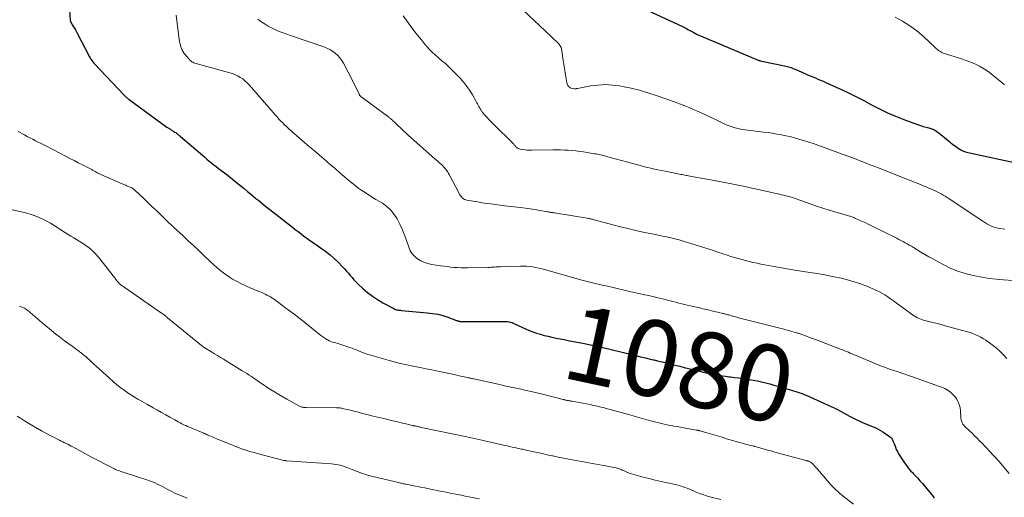
# Model space of a CAD drawing. Units: feet. Extents: x 1915000 to 1920016, y 564988 to 570000.
# Drawn here: x 1916163 to 1916422, y 565449 to 565575 of the extents above; entities that cross this region are included whole.
import ezdxf
from ezdxf.enums import TextEntityAlignment as Align

# ---------------------------------------------------------------- set-up
doc = ezdxf.new("R2010")
doc.units = ezdxf.units.FT
doc.header["$LTSCALE"] = 100
doc.header["$MEASUREMENT"] = 0
for name, color, linetype, lineweight in [('CONTOUR INDEX', 32, 'Continuous', 25), ('CONTOUR INDEX LABEL', 7, 'Continuous', 15), ('CONTOUR INTERMEDIATE', 40, 'Continuous', 15)]:
    doc.layers.add(name, color=color, linetype=linetype, lineweight=lineweight)
doc.styles.add('slant', font='romans.shx', dxfattribs={"oblique": 14.999978})

msp = doc.modelspace()

# ---------------------------------------------------------------- linework, layer by layer
at = {"layer": 'CONTOUR INDEX', "flags": 128}
for points, elevation in [([(1916175.11, 565586.48), (1916175.86, 565575.14), (1916175.86, 565575.11), (1916175.86, 565575.09), (1916175.86, 565575.07), (1916175.87, 565575.05), (1916175.89, 565574.97), (1916175.9, 565574.95), (1916175.91, 565574.94), (1916175.92, 565574.92), (1916175.93, 565574.9), (1916176.47, 565573.95), (1916176.75, 565573.46), (1916177.02, 565572.97), (1916177.29, 565572.47), (1916177.56, 565571.97), (1916180.94, 565565.56), (1916181.08, 565565.31), (1916181.22, 565565.06), (1916181.38, 565564.82), (1916181.53, 565564.58), (1916181.7, 565564.35), (1916181.88, 565564.12), (1916182.06, 565563.9), (1916182.25, 565563.69), (1916190.01, 565555.51), (1916190.17, 565555.34), (1916190.34, 565555.18), (1916190.51, 565555.02), (1916190.69, 565554.87), (1916190.86, 565554.72), (1916191.05, 565554.58), (1916191.23, 565554.44), (1916191.42, 565554.3), (1916201.34, 565547.06), (1916201.49, 565546.96), (1916201.64, 565546.85), (1916201.79, 565546.75), (1916201.95, 565546.65), (1916202.11, 565546.56), (1916202.27, 565546.46), (1916202.42, 565546.36), (1916202.58, 565546.27), (1916203.19, 565545.89), (1916203.42, 565545.74), (1916203.65, 565545.58), (1916203.87, 565545.41), (1916204.09, 565545.24), (1916204.31, 565545.06), (1916204.52, 565544.88), (1916204.74, 565544.7), (1916204.95, 565544.52), (1916210.7, 565539.6), (1916211.3, 565539.09), (1916211.9, 565538.59), (1916212.51, 565538.1), (1916213.12, 565537.61), (1916213.73, 565537.12), (1916214.35, 565536.64), (1916214.97, 565536.15), (1916215.58, 565535.67), (1916216.86, 565534.68), (1916218.08, 565533.73), (1916219.29, 565532.77), (1916220.5, 565531.8), (1916221.7, 565530.82), (1916222.63, 565530.06), (1916223.36, 565529.45), (1916224.09, 565528.85), (1916224.82, 565528.25), (1916225.55, 565527.65), (1916226.28, 565527.05), (1916227.02, 565526.45), (1916227.76, 565525.86), (1916228.51, 565525.28), (1916233.69, 565521.24), (1916234.44, 565520.66), (1916235.19, 565520.07), (1916235.95, 565519.48), (1916236.7, 565518.9), (1916237.47, 565518.29), (1916237.84, 565518.01), (1916238.21, 565517.74), (1916238.59, 565517.47), (1916238.97, 565517.21), (1916239.35, 565516.96), (1916239.73, 565516.7), (1916240.11, 565516.44), (1916240.49, 565516.18), (1916242.11, 565515.08), (1916243.27, 565514.24), (1916244.39, 565513.35), (1916245.46, 565512.4), (1916246.49, 565511.41), (1916247.67, 565510.2), (1916248.19, 565509.65), (1916248.7, 565509.09), (1916249.19, 565508.52), (1916249.67, 565507.94), (1916250.15, 565507.36), (1916250.65, 565506.8), (1916251.17, 565506.26), (1916251.71, 565505.73), (1916253, 565504.53), (1916254.23, 565503.47), (1916255.51, 565502.47), (1916256.87, 565501.58), (1916258.27, 565500.75), (1916261.17, 565499.2), (1916261.41, 565499.08), (1916261.65, 565498.98), (1916261.91, 565498.91), (1916262.16, 565498.85), (1916262.43, 565498.81), (1916262.69, 565498.77), (1916262.96, 565498.74), (1916263.22, 565498.71), (1916269.99, 565498.12), (1916271.37, 565497.94), (1916272.73, 565497.69), (1916274.07, 565497.34), (1916275.39, 565496.92), (1916277.72, 565496.07), (1916277.87, 565496.02), (1916278.01, 565495.97), (1916278.16, 565495.92), (1916278.31, 565495.88), (1916278.45, 565495.84), (1916278.6, 565495.81), (1916278.76, 565495.8), (1916278.91, 565495.79), (1916290.53, 565495.8), (1916290.87, 565495.79), (1916291.21, 565495.76), (1916291.55, 565495.69), (1916291.88, 565495.61), (1916292.25, 565495.5), (1916292.4, 565495.45), (1916292.54, 565495.4), (1916292.68, 565495.34), (1916292.82, 565495.28), (1916294.91, 565494.27), (1916295.86, 565493.83), (1916296.82, 565493.42), (1916297.8, 565493.06), (1916298.8, 565492.72), (1916299.8, 565492.41), (1916300.81, 565492.13), (1916301.83, 565491.89), (1916302.85, 565491.66), (1916302.92, 565491.65), (1916303.98, 565491.43), (1916305.04, 565491.22), (1916306.1, 565491.01), (1916307.16, 565490.8), (1916311.41, 565489.96), (1916311.82, 565489.88), (1916312.22, 565489.8), (1916312.63, 565489.73), (1916313.03, 565489.65), (1916313.4, 565489.58), (1916313.62, 565489.54), (1916313.84, 565489.5), (1916314.06, 565489.45), (1916314.27, 565489.41), (1916314.53, 565489.36), (1916314.62, 565489.34), (1916314.71, 565489.32), (1916314.8, 565489.3), (1916314.88, 565489.28), (1916314.97, 565489.26), (1916315.06, 565489.24), (1916315.14, 565489.22), (1916315.23, 565489.2), (1916315.47, 565489.15), (1916315.67, 565489.1), (1916315.88, 565489.05), (1916316.08, 565489), (1916316.29, 565488.95), (1916321.37, 565487.71), (1916322.4, 565487.46), (1916323.43, 565487.2), (1916324.46, 565486.95), (1916325.49, 565486.69), (1916325.58, 565486.67), (1916326.56, 565486.43), (1916327.55, 565486.19), (1916328.53, 565485.95), (1916329.52, 565485.71), (1916329.8, 565485.65), (1916330.65, 565485.44), (1916331.5, 565485.24), (1916332.34, 565485.03), (1916333.19, 565484.83), (1916334.04, 565484.62), (1916334.89, 565484.41), (1916335.74, 565484.2), (1916336.58, 565483.99), (1916337.75, 565483.7), (1916338.85, 565483.42), (1916339.95, 565483.15), (1916341.05, 565482.88), (1916342.16, 565482.61), (1916342.67, 565482.48), (1916343.52, 565482.28), (1916344.37, 565482.09), (1916345.22, 565481.92), (1916346.07, 565481.75), (1916346.93, 565481.6), (1916347.79, 565481.46), (1916348.65, 565481.34), (1916349.51, 565481.23), (1916349.94, 565481.18), (1916351.01, 565481.05), (1916352.09, 565480.91), (1916353.17, 565480.76), (1916354.24, 565480.61), (1916354.85, 565480.52), (1916355.95, 565480.34), (1916357.05, 565480.13), (1916358.14, 565479.89), (1916359.22, 565479.62), (1916360.3, 565479.32), (1916361.38, 565479.02), (1916362.45, 565478.71), (1916363.52, 565478.4), (1916365.43, 565477.84), (1916366, 565477.67), (1916366.56, 565477.5), (1916367.13, 565477.33), (1916367.7, 565477.16), (1916368.26, 565476.98), (1916368.82, 565476.79), (1916369.37, 565476.57), (1916369.92, 565476.34), (1916375.66, 565473.78), (1916376.49, 565473.39), (1916377.31, 565472.99), (1916378.12, 565472.56), (1916378.93, 565472.12), (1916379.73, 565471.68), (1916380.54, 565471.25), (1916381.35, 565470.83), (1916382.18, 565470.43), (1916384.95, 565469.1), (1916385.59, 565468.8), (1916386.24, 565468.51), (1916386.9, 565468.25), (1916387.57, 565467.99), (1916388.23, 565467.72), (1916388.87, 565467.42), (1916389.48, 565467.08), (1916390.08, 565466.7), (1916391.87, 565465.48), (1916392.13, 565465.26), (1916392.36, 565465.03), (1916392.55, 565464.75), (1916392.71, 565464.45), (1916392.85, 565464.14), (1916392.98, 565463.82), (1916393.1, 565463.49), (1916393.23, 565463.17), (1916393.42, 565462.63), (1916393.66, 565462.05), (1916393.93, 565461.48), (1916394.23, 565460.93), (1916394.56, 565460.39), (1916395.62, 565458.79), (1916396.06, 565458.17), (1916396.51, 565457.55), (1916397, 565456.96), (1916397.51, 565456.38), (1916397.88, 565455.98), (1916398.21, 565455.62), (1916398.55, 565455.26), (1916398.89, 565454.9), (1916399.23, 565454.54), (1916399.57, 565454.18), (1916399.9, 565453.81), (1916400.23, 565453.43), (1916400.54, 565453.05), (1916403.33, 565449.62), (1916403.64, 565449.24)], 1080), ([(1916326.81, 565578.38), (1916337.28, 565573.54), (1916337.63, 565573.37), (1916337.99, 565573.2), (1916338.34, 565573.01), (1916338.68, 565572.81), (1916339.02, 565572.61), (1916339.37, 565572.42), (1916339.71, 565572.23), (1916340.06, 565572.04), (1916340.24, 565571.94), (1916340.68, 565571.71), (1916341.13, 565571.49), (1916341.58, 565571.29), (1916342.04, 565571.09), (1916357.27, 565564.68), (1916357.33, 565564.66), (1916357.38, 565564.64), (1916357.44, 565564.62), (1916357.49, 565564.6), (1916357.55, 565564.58), (1916357.61, 565564.57), (1916357.67, 565564.56), (1916357.72, 565564.54), (1916364.15, 565563.21), (1916364.51, 565563.13), (1916364.86, 565563.04), (1916365.22, 565562.93), (1916365.57, 565562.83), (1916365.92, 565562.71), (1916366.27, 565562.58), (1916366.61, 565562.44), (1916366.95, 565562.3), (1916369.53, 565561.15), (1916370.22, 565560.85), (1916370.91, 565560.56), (1916371.61, 565560.27), (1916372.31, 565559.99), (1916373, 565559.71), (1916373.7, 565559.43), (1916374.39, 565559.13), (1916375.07, 565558.82), (1916378.74, 565557.16), (1916380.87, 565556.16), (1916382.98, 565555.13), (1916385.06, 565554.05), (1916387.13, 565552.93), (1916389.21, 565551.84), (1916391.32, 565550.82), (1916393.47, 565549.89), (1916395.66, 565549.04), (1916399.24, 565547.74), (1916399.99, 565547.48), (1916400.74, 565547.24), (1916401.49, 565547.02), (1916402.25, 565546.82), (1916402.99, 565546.58), (1916403.7, 565546.28), (1916404.36, 565545.88), (1916404.99, 565545.43), (1916407.3, 565543.5), (1916407.94, 565542.98), (1916408.6, 565542.47), (1916409.26, 565541.98), (1916409.94, 565541.5), (1916410.64, 565541.08), (1916411.37, 565540.71), (1916412.14, 565540.43), (1916412.93, 565540.22), (1916426.04, 565537.42)], 1060)]:
    msp.add_lwpolyline(points, dxfattribs=dict(at, elevation=elevation))
at = {"layer": 'CONTOUR INTERMEDIATE', "flags": 128}
for points, elevation in [([(1916203.76, 565576.55), (1916204.61, 565570.15), (1916204.69, 565569.66), (1916204.77, 565569.17), (1916204.88, 565568.69), (1916204.99, 565568.2), (1916205.15, 565567.74), (1916205.34, 565567.29), (1916205.59, 565566.88), (1916205.88, 565566.48), (1916207.2, 565564.91), (1916207.41, 565564.68), (1916207.64, 565564.47), (1916207.9, 565564.29), (1916208.16, 565564.13), (1916208.45, 565564), (1916208.74, 565563.88), (1916209.04, 565563.77), (1916209.34, 565563.68), (1916217.93, 565561.36), (1916218.65, 565561.13), (1916219.35, 565560.86), (1916220.03, 565560.53), (1916220.69, 565560.16), (1916221.32, 565559.73), (1916221.92, 565559.27), (1916222.47, 565558.75), (1916222.99, 565558.2), (1916229.38, 565550.85), (1916229.87, 565550.28), (1916230.38, 565549.72), (1916230.89, 565549.17), (1916231.41, 565548.62), (1916231.88, 565548.13), (1916232.17, 565547.84), (1916232.46, 565547.55), (1916232.76, 565547.26), (1916233.07, 565546.98), (1916233.38, 565546.71), (1916233.69, 565546.43), (1916234, 565546.16), (1916234.31, 565545.89), (1916236.31, 565544.15), (1916237.62, 565543.02), (1916238.93, 565541.88), (1916240.25, 565540.75), (1916241.57, 565539.62), (1916243.43, 565538.02), (1916243.88, 565537.63), (1916244.33, 565537.25), (1916244.78, 565536.86), (1916245.23, 565536.47), (1916245.67, 565536.09), (1916246.12, 565535.7), (1916246.57, 565535.32), (1916247.02, 565534.93), (1916247.5, 565534.52), (1916248.2, 565533.92), (1916248.89, 565533.34), (1916249.59, 565532.76), (1916250.3, 565532.18), (1916250.41, 565532.09), (1916251.18, 565531.48), (1916251.96, 565530.88), (1916252.76, 565530.32), (1916253.58, 565529.77), (1916253.73, 565529.67), (1916254.64, 565529.09), (1916255.55, 565528.52), (1916256.46, 565527.96), (1916257.39, 565527.4), (1916258.15, 565526.95), (1916259.33, 565526.11), (1916260.4, 565525.16), (1916261.29, 565524.04), (1916262.07, 565522.82), (1916262.73, 565521.49), (1916263.34, 565520.15), (1916263.89, 565518.78), (1916264.4, 565517.4), (1916265.09, 565515.36), (1916265.51, 565514.45), (1916266.02, 565513.62), (1916266.68, 565512.91), (1916267.44, 565512.27), (1916268.31, 565511.76), (1916269.22, 565511.34), (1916270.17, 565511.04), (1916271.16, 565510.83), (1916273.5, 565510.49), (1916274.39, 565510.37), (1916275.28, 565510.26), (1916276.17, 565510.16), (1916277.06, 565510.06), (1916277.95, 565509.99), (1916278.84, 565509.94), (1916279.74, 565509.92), (1916280.63, 565509.93), (1916285.97, 565510.05), (1916286.39, 565510.07), (1916286.8, 565510.09), (1916287.22, 565510.11), (1916287.63, 565510.15), (1916288.04, 565510.18), (1916288.46, 565510.21), (1916288.87, 565510.23), (1916289.29, 565510.24), (1916294.59, 565510.39), (1916295.39, 565510.39), (1916296.19, 565510.36), (1916296.99, 565510.29), (1916297.79, 565510.19), (1916298.58, 565510.05), (1916299.36, 565509.89), (1916300.15, 565509.7), (1916300.92, 565509.5), (1916311.1, 565506.61), (1916311.44, 565506.52), (1916311.79, 565506.42), (1916312.13, 565506.33), (1916312.47, 565506.24), (1916312.82, 565506.16), (1916313.16, 565506.07), (1916313.51, 565505.99), (1916313.86, 565505.91), (1916316.07, 565505.41), (1916317.53, 565505.08), (1916318.99, 565504.74), (1916320.44, 565504.41), (1916321.9, 565504.07), (1916323.69, 565503.65), (1916324.52, 565503.46), (1916325.36, 565503.27), (1916326.19, 565503.09), (1916327.03, 565502.9), (1916327.24, 565502.86), (1916327.97, 565502.7), (1916328.7, 565502.54), (1916329.43, 565502.38), (1916330.16, 565502.21), (1916330.89, 565502.04), (1916331.61, 565501.87), (1916332.34, 565501.69), (1916333.06, 565501.5), (1916333.23, 565501.46), (1916334, 565501.26), (1916334.76, 565501.06), (1916335.53, 565500.86), (1916336.3, 565500.67), (1916337.07, 565500.48), (1916337.85, 565500.29), (1916338.62, 565500.11), (1916339.39, 565499.92), (1916340.97, 565499.56), (1916341.82, 565499.36), (1916342.67, 565499.16), (1916343.53, 565498.95), (1916344.38, 565498.75), (1916345.05, 565498.6), (1916345.57, 565498.47), (1916346.09, 565498.35), (1916346.61, 565498.23), (1916347.13, 565498.11), (1916347.73, 565497.97), (1916347.95, 565497.92), (1916348.17, 565497.86), (1916348.39, 565497.81), (1916348.61, 565497.75), (1916348.83, 565497.69), (1916349.05, 565497.63), (1916349.27, 565497.57), (1916349.49, 565497.51), (1916350.17, 565497.31), (1916350.72, 565497.15), (1916351.28, 565497), (1916351.84, 565496.85), (1916352.4, 565496.7), (1916362.94, 565494.02), (1916363.73, 565493.82), (1916364.53, 565493.61), (1916365.32, 565493.39), (1916366.11, 565493.17), (1916367.33, 565492.82), (1916367.51, 565492.77), (1916367.69, 565492.71), (1916367.87, 565492.66), (1916368.04, 565492.6), (1916369.24, 565492.17), (1916370.01, 565491.89), (1916370.78, 565491.61), (1916371.56, 565491.32), (1916372.32, 565491.03), (1916378.97, 565488.48), (1916379.48, 565488.29), (1916379.99, 565488.08), (1916380.5, 565487.88), (1916381.01, 565487.67), (1916381.51, 565487.45), (1916382.02, 565487.24), (1916382.53, 565487.03), (1916383.04, 565486.82), (1916388.4, 565484.58), (1916388.97, 565484.34), (1916389.53, 565484.12), (1916390.1, 565483.9), (1916390.68, 565483.68), (1916391.25, 565483.47), (1916391.83, 565483.27), (1916392.41, 565483.06), (1916392.98, 565482.87), (1916393.85, 565482.58), (1916394.86, 565482.24), (1916395.87, 565481.89), (1916396.88, 565481.54), (1916397.89, 565481.19), (1916405.07, 565478.69), (1916405.84, 565478.38), (1916406.59, 565478.02), (1916407.29, 565477.59), (1916407.97, 565477.12), (1916408.59, 565476.57), (1916409.13, 565475.97), (1916409.57, 565475.29), (1916409.95, 565474.56), (1916410.05, 565474.32), (1916410.28, 565473.66), (1916410.46, 565473), (1916410.56, 565472.32), (1916410.62, 565471.63), (1916410.63, 565471.03), (1916410.65, 565470.63), (1916410.7, 565470.24), (1916410.78, 565469.85), (1916410.89, 565469.47), (1916411.04, 565469.1), (1916411.23, 565468.76), (1916411.46, 565468.44), (1916411.72, 565468.15), (1916412.95, 565466.97), (1916413.62, 565466.33), (1916414.29, 565465.68), (1916414.95, 565465.02), (1916415.61, 565464.37), (1916416.26, 565463.71), (1916416.91, 565463.04), (1916417.55, 565462.37), (1916418.18, 565461.69), (1916419.4, 565460.36), (1916419.56, 565460.19), (1916419.72, 565460.02), (1916419.88, 565459.85), (1916420.04, 565459.68), (1916420.2, 565459.51), (1916420.35, 565459.33), (1916420.5, 565459.15), (1916420.65, 565458.98), (1916423.38, 565455.68)], 1076), ([(1916263.67, 565576.37), (1916264.58, 565575.07), (1916265.52, 565573.79), (1916266.48, 565572.53), (1916267.45, 565571.27), (1916268.44, 565570.03), (1916269.24, 565569.03), (1916269.9, 565568.25), (1916270.58, 565567.5), (1916271.29, 565566.79), (1916272.03, 565566.1), (1916272.82, 565565.39), (1916273.19, 565565.07), (1916273.56, 565564.76), (1916273.93, 565564.46), (1916274.31, 565564.16), (1916274.69, 565563.86), (1916275.05, 565563.54), (1916275.41, 565563.21), (1916275.75, 565562.87), (1916278.71, 565559.81), (1916279.61, 565558.81), (1916280.45, 565557.76), (1916281.21, 565556.66), (1916281.92, 565555.51), (1916282.89, 565553.79), (1916283.07, 565553.47), (1916283.24, 565553.15), (1916283.4, 565552.82), (1916283.57, 565552.5), (1916283.74, 565552.17), (1916283.91, 565551.85), (1916284.11, 565551.55), (1916284.31, 565551.25), (1916284.34, 565551.21), (1916284.57, 565550.9), (1916284.81, 565550.59), (1916285.07, 565550.3), (1916285.33, 565550.01), (1916285.74, 565549.57), (1916286.22, 565549.06), (1916286.7, 565548.57), (1916287.19, 565548.07), (1916287.68, 565547.59), (1916292.44, 565542.93), (1916292.57, 565542.78), (1916292.71, 565542.64), (1916292.84, 565542.48), (1916292.96, 565542.33), (1916293.08, 565542.17), (1916293.21, 565542.02), (1916293.35, 565541.88), (1916293.49, 565541.74), (1916293.57, 565541.66), (1916293.77, 565541.51), (1916293.98, 565541.38), (1916294.21, 565541.29), (1916294.45, 565541.23), (1916295.15, 565541.11), (1916295.76, 565541.03), (1916296.36, 565540.97), (1916296.97, 565540.94), (1916297.58, 565540.94), (1916303.09, 565541.03), (1916304.11, 565541.04), (1916305.13, 565541.03), (1916306.14, 565541), (1916307.16, 565540.95), (1916308.18, 565540.87), (1916309.19, 565540.78), (1916310.2, 565540.65), (1916311.21, 565540.5), (1916314.11, 565540.03), (1916314.5, 565539.97), (1916314.9, 565539.89), (1916315.29, 565539.81), (1916315.68, 565539.72), (1916316.07, 565539.63), (1916316.46, 565539.53), (1916316.84, 565539.43), (1916317.23, 565539.33), (1916325.14, 565537.15), (1916326.08, 565536.9), (1916327.02, 565536.65), (1916327.96, 565536.42), (1916328.91, 565536.2), (1916329.86, 565535.99), (1916330.81, 565535.79), (1916331.76, 565535.59), (1916332.71, 565535.4), (1916336.5, 565534.65), (1916336.84, 565534.58), (1916337.18, 565534.52), (1916337.53, 565534.45), (1916337.87, 565534.37), (1916338.21, 565534.3), (1916338.55, 565534.24), (1916338.89, 565534.17), (1916339.24, 565534.1), (1916345.65, 565532.92), (1916347.01, 565532.66), (1916348.36, 565532.41), (1916349.72, 565532.15), (1916351.08, 565531.89), (1916352.44, 565531.63), (1916353.79, 565531.35), (1916355.14, 565531.07), (1916356.49, 565530.77), (1916362.32, 565529.45), (1916362.86, 565529.33), (1916363.4, 565529.21), (1916363.93, 565529.08), (1916364.47, 565528.95), (1916364.55, 565528.93), (1916365.05, 565528.81), (1916365.54, 565528.67), (1916366.02, 565528.53), (1916366.51, 565528.37), (1916366.99, 565528.21), (1916367.48, 565528.05), (1916367.96, 565527.88), (1916368.44, 565527.7), (1916370.93, 565526.79), (1916372.6, 565526.2), (1916374.28, 565525.64), (1916375.98, 565525.11), (1916377.68, 565524.61), (1916380.53, 565523.8), (1916380.81, 565523.72), (1916381.09, 565523.64), (1916381.36, 565523.55), (1916381.64, 565523.47), (1916381.92, 565523.38), (1916382.19, 565523.28), (1916382.46, 565523.17), (1916382.73, 565523.06), (1916383.9, 565522.54), (1916384.75, 565522.16), (1916385.6, 565521.77), (1916386.44, 565521.36), (1916387.27, 565520.96), (1916393.75, 565517.74), (1916394.31, 565517.45), (1916394.87, 565517.16), (1916395.43, 565516.86), (1916395.98, 565516.56), (1916396.54, 565516.25), (1916397.08, 565515.94), (1916397.62, 565515.61), (1916398.16, 565515.28), (1916399.12, 565514.68), (1916400.14, 565514.05), (1916401.17, 565513.44), (1916402.21, 565512.85), (1916403.26, 565512.27), (1916405.97, 565510.82), (1916407.88, 565509.89), (1916409.84, 565509.08), (1916411.85, 565508.43), (1916413.91, 565507.9), (1916414.34, 565507.8), (1916416.22, 565507.44), (1916418.11, 565507.14), (1916420.01, 565506.91), (1916421.92, 565506.75), (1916424.36, 565506.58)], 1068), ([(1916295.23, 565577.83), (1916302.59, 565570.97), (1916302.85, 565570.73), (1916303.12, 565570.48), (1916303.38, 565570.23), (1916303.65, 565569.99), (1916303.91, 565569.74), (1916304.17, 565569.48), (1916304.41, 565569.22), (1916304.65, 565568.95), (1916304.78, 565568.8), (1916305.03, 565568.43), (1916305.25, 565568.04), (1916305.39, 565567.62), (1916305.49, 565567.18), (1916305.85, 565564.64), (1916306, 565563.56), (1916306.16, 565562.48), (1916306.34, 565561.41), (1916306.52, 565560.33), (1916306.79, 565558.74), (1916306.86, 565558.47), (1916306.96, 565558.22), (1916307.09, 565557.98), (1916307.25, 565557.75), (1916307.45, 565557.56), (1916307.66, 565557.41), (1916307.91, 565557.3), (1916308.17, 565557.23), (1916308.78, 565557.13), (1916308.88, 565557.12), (1916308.98, 565557.12), (1916309.07, 565557.13), (1916309.17, 565557.15), (1916309.27, 565557.17), (1916309.37, 565557.19), (1916309.47, 565557.21), (1916309.57, 565557.23), (1916313.15, 565557.88), (1916315.03, 565558.12), (1916316.92, 565558.23), (1916318.81, 565558.13), (1916320.7, 565557.89), (1916321.46, 565557.76), (1916323.72, 565557.29), (1916325.96, 565556.75), (1916328.17, 565556.1), (1916330.36, 565555.38), (1916335.17, 565553.66), (1916336.53, 565553.16), (1916337.88, 565552.64), (1916339.22, 565552.09), (1916340.55, 565551.53), (1916341.88, 565550.94), (1916343.2, 565550.34), (1916344.51, 565549.73), (1916345.81, 565549.1), (1916347.95, 565548.05), (1916348.64, 565547.73), (1916349.35, 565547.44), (1916350.07, 565547.18), (1916350.8, 565546.94), (1916351.53, 565546.74), (1916352.28, 565546.57), (1916353.03, 565546.43), (1916353.79, 565546.32), (1916358.67, 565545.73), (1916359.84, 565545.58), (1916361.01, 565545.41), (1916362.18, 565545.22), (1916363.34, 565545.01), (1916364.5, 565544.78), (1916365.65, 565544.52), (1916366.79, 565544.22), (1916367.93, 565543.9), (1916369.75, 565543.36), (1916370.31, 565543.19), (1916370.88, 565543.01), (1916371.44, 565542.82), (1916372, 565542.62), (1916372.55, 565542.42), (1916373.11, 565542.21), (1916373.67, 565542.01), (1916374.22, 565541.81), (1916378.68, 565540.18), (1916379.41, 565539.91), (1916380.15, 565539.64), (1916380.89, 565539.37), (1916381.63, 565539.1), (1916382.37, 565538.83), (1916383.1, 565538.56), (1916383.84, 565538.28), (1916384.57, 565537.99), (1916387.01, 565537.03), (1916388.97, 565536.27), (1916390.92, 565535.5), (1916392.87, 565534.72), (1916394.82, 565533.95), (1916400.03, 565531.87), (1916400.77, 565531.57), (1916401.5, 565531.27), (1916402.24, 565530.96), (1916402.97, 565530.65), (1916403.31, 565530.5), (1916403.87, 565530.25), (1916404.42, 565529.99), (1916404.96, 565529.72), (1916405.5, 565529.43), (1916406.03, 565529.13), (1916406.56, 565528.81), (1916407.07, 565528.49), (1916407.58, 565528.16), (1916416.44, 565522.22), (1916416.97, 565521.88), (1916417.51, 565521.56), (1916418.06, 565521.26), (1916418.62, 565520.98), (1916419.19, 565520.74), (1916419.78, 565520.53), (1916420.38, 565520.39), (1916420.99, 565520.28), (1916422.25, 565520.13)], 1064), ([(1916393.32, 565576), (1916395.33, 565574.95), (1916397.26, 565573.77), (1916399.07, 565572.42), (1916400.79, 565570.95), (1916403.97, 565567.94), (1916404.24, 565567.7), (1916404.51, 565567.47), (1916404.79, 565567.26), (1916405.09, 565567.06), (1916405.39, 565566.87), (1916405.7, 565566.71), (1916406.02, 565566.57), (1916406.36, 565566.45), (1916410.81, 565565.04), (1916411.79, 565564.71), (1916412.77, 565564.36), (1916413.73, 565563.97), (1916414.69, 565563.56), (1916415.61, 565563.1), (1916416.51, 565562.6), (1916417.38, 565562.03), (1916418.21, 565561.42), (1916420.63, 565559.51), (1916421.41, 565558.86), (1916422.14, 565558.16)], 1056), ([(1916225.3, 565575.51), (1916225.76, 565575.13), (1916226.38, 565574.7), (1916227.21, 565574.16), (1916228.06, 565573.65), (1916228.94, 565573.19), (1916229.83, 565572.77), (1916229.97, 565572.7), (1916230.96, 565572.28), (1916231.95, 565571.88), (1916232.95, 565571.5), (1916233.96, 565571.15), (1916242.71, 565568.18), (1916243.52, 565567.86), (1916244.3, 565567.49), (1916245.03, 565567.04), (1916245.74, 565566.54), (1916246.38, 565565.96), (1916246.96, 565565.34), (1916247.46, 565564.64), (1916247.91, 565563.9), (1916250.35, 565559.16), (1916250.66, 565558.56), (1916250.97, 565557.94), (1916251.26, 565557.33), (1916251.56, 565556.71), (1916252.01, 565555.75), (1916252.08, 565555.62), (1916252.15, 565555.49), (1916252.24, 565555.36), (1916252.33, 565555.24), (1916252.44, 565555.12), (1916252.54, 565555.01), (1916252.66, 565554.91), (1916252.78, 565554.82), (1916259.85, 565549.65), (1916259.99, 565549.54), (1916260.14, 565549.43), (1916260.27, 565549.32), (1916260.41, 565549.2), (1916260.59, 565549.04), (1916260.81, 565548.84), (1916261.03, 565548.64), (1916261.25, 565548.44), (1916261.46, 565548.23), (1916263.73, 565546.09), (1916264.4, 565545.47), (1916265.06, 565544.86), (1916265.73, 565544.25), (1916266.41, 565543.64), (1916272.08, 565538.63), (1916272.42, 565538.34), (1916272.76, 565538.04), (1916273.09, 565537.74), (1916273.43, 565537.44), (1916273.76, 565537.14), (1916274.08, 565536.83), (1916274.39, 565536.5), (1916274.68, 565536.16), (1916274.72, 565536.12), (1916275.01, 565535.74), (1916275.29, 565535.36), (1916275.54, 565534.96), (1916275.77, 565534.54), (1916278.36, 565529.52), (1916278.54, 565529.21), (1916278.74, 565528.91), (1916278.97, 565528.63), (1916279.22, 565528.37), (1916279.5, 565528.15), (1916279.8, 565527.97), (1916280.12, 565527.85), (1916280.46, 565527.76), (1916283.26, 565527.3), (1916285.02, 565527.03), (1916286.79, 565526.77), (1916288.55, 565526.53), (1916290.32, 565526.32), (1916294.61, 565525.82), (1916295.87, 565525.66), (1916297.13, 565525.49), (1916298.39, 565525.3), (1916299.65, 565525.09), (1916301.72, 565524.73), (1916301.94, 565524.69), (1916302.16, 565524.65), (1916302.38, 565524.61), (1916302.6, 565524.57), (1916302.82, 565524.53), (1916303.05, 565524.49), (1916303.27, 565524.45), (1916303.49, 565524.42), (1916312.14, 565523.03), (1916312.37, 565522.99), (1916312.61, 565522.95), (1916312.84, 565522.9), (1916313.08, 565522.85), (1916313.31, 565522.8), (1916313.54, 565522.74), (1916313.78, 565522.68), (1916314.01, 565522.62), (1916318.92, 565521.28), (1916320.9, 565520.76), (1916322.88, 565520.27), (1916324.87, 565519.81), (1916326.87, 565519.38), (1916328.65, 565519.01), (1916329.76, 565518.78), (1916330.87, 565518.55), (1916331.98, 565518.32), (1916333.09, 565518.09), (1916334.2, 565517.85), (1916335.3, 565517.59), (1916336.4, 565517.29), (1916337.49, 565516.98), (1916343.15, 565515.23), (1916344.31, 565514.87), (1916345.46, 565514.5), (1916346.61, 565514.11), (1916347.76, 565513.72), (1916348.16, 565513.58), (1916349.1, 565513.26), (1916350.05, 565512.94), (1916351.01, 565512.65), (1916351.97, 565512.37), (1916352.93, 565512.1), (1916353.9, 565511.85), (1916354.87, 565511.61), (1916355.84, 565511.39), (1916355.91, 565511.37), (1916356.93, 565511.15), (1916357.94, 565510.94), (1916358.96, 565510.74), (1916359.98, 565510.54), (1916360.92, 565510.36), (1916362.41, 565510.09), (1916363.9, 565509.83), (1916365.4, 565509.58), (1916366.9, 565509.34), (1916370.86, 565508.74), (1916372.82, 565508.42), (1916374.78, 565508.07), (1916376.73, 565507.69), (1916378.67, 565507.28), (1916379.09, 565507.18), (1916380.81, 565506.76), (1916382.51, 565506.28), (1916384.18, 565505.71), (1916385.84, 565505.09), (1916387.45, 565504.43), (1916388.28, 565504.07), (1916389.09, 565503.68), (1916389.88, 565503.25), (1916390.66, 565502.79), (1916391.41, 565502.3), (1916392.16, 565501.79), (1916392.9, 565501.27), (1916393.63, 565500.74), (1916397.54, 565497.82), (1916397.94, 565497.53), (1916398.35, 565497.26), (1916398.78, 565497.01), (1916399.21, 565496.78), (1916399.66, 565496.57), (1916400.11, 565496.38), (1916400.58, 565496.23), (1916401.06, 565496.1), (1916402.25, 565495.8), (1916403.32, 565495.53), (1916404.4, 565495.26), (1916405.47, 565494.97), (1916406.54, 565494.68), (1916412.41, 565493.08), (1916413.15, 565492.85), (1916413.87, 565492.6), (1916414.58, 565492.31), (1916415.28, 565491.98), (1916415.97, 565491.63), (1916416.63, 565491.24), (1916417.28, 565490.83), (1916417.91, 565490.39), (1916418.91, 565489.65), (1916419.96, 565488.82), (1916420.96, 565487.96), (1916421.91, 565487.03), (1916422.81, 565486.06)], 1072), ([(1916162.13, 565545.92), (1916163.78, 565544.98), (1916164.5, 565544.58), (1916165.22, 565544.2), (1916165.95, 565543.83), (1916166.68, 565543.46), (1916167.42, 565543.1), (1916168.15, 565542.74), (1916168.88, 565542.37), (1916169.61, 565542), (1916174.61, 565539.38), (1916175.73, 565538.8), (1916176.86, 565538.22), (1916177.98, 565537.64), (1916179.11, 565537.07), (1916181, 565536.12), (1916181.18, 565536.03), (1916181.37, 565535.93), (1916181.55, 565535.83), (1916181.73, 565535.73), (1916181.91, 565535.63), (1916182.1, 565535.53), (1916182.27, 565535.42), (1916182.45, 565535.32), (1916182.69, 565535.17), (1916182.84, 565535.09), (1916182.98, 565535.01), (1916183.13, 565534.93), (1916183.28, 565534.85), (1916183.43, 565534.78), (1916183.58, 565534.71), (1916183.73, 565534.64), (1916183.88, 565534.57), (1916189.52, 565532.1), (1916189.84, 565531.97), (1916190.15, 565531.83), (1916190.47, 565531.69), (1916190.79, 565531.56), (1916190.97, 565531.48), (1916191.2, 565531.38), (1916191.43, 565531.28), (1916191.65, 565531.18), (1916191.88, 565531.08), (1916192.08, 565530.99), (1916192.2, 565530.93), (1916192.33, 565530.87), (1916192.45, 565530.79), (1916192.56, 565530.71), (1916192.67, 565530.63), (1916192.78, 565530.54), (1916192.89, 565530.45), (1916192.99, 565530.36), (1916195.13, 565528.3), (1916196.29, 565527.17), (1916197.46, 565526.05), (1916198.64, 565524.93), (1916199.81, 565523.81), (1916202.06, 565521.66), (1916202.18, 565521.54), (1916202.31, 565521.41), (1916202.44, 565521.29), (1916202.57, 565521.17), (1916202.7, 565521.05), (1916202.83, 565520.93), (1916202.96, 565520.81), (1916203.09, 565520.69), (1916205.59, 565518.38), (1916206.98, 565517.1), (1916208.35, 565515.81), (1916209.72, 565514.52), (1916211.09, 565513.22), (1916212.78, 565511.62), (1916213.69, 565510.77), (1916214.63, 565509.95), (1916215.59, 565509.15), (1916216.57, 565508.38), (1916217.59, 565507.66), (1916218.63, 565506.99), (1916219.72, 565506.39), (1916220.83, 565505.83), (1916223.49, 565504.62), (1916224.01, 565504.38), (1916224.55, 565504.15), (1916225.08, 565503.93), (1916225.62, 565503.72), (1916226.16, 565503.5), (1916226.69, 565503.27), (1916227.21, 565503.02), (1916227.72, 565502.76), (1916228.34, 565502.43), (1916228.57, 565502.3), (1916228.8, 565502.17), (1916229.02, 565502.04), (1916229.24, 565501.9), (1916229.42, 565501.79), (1916229.55, 565501.7), (1916229.68, 565501.61), (1916229.81, 565501.52), (1916229.94, 565501.43), (1916230.06, 565501.33), (1916230.19, 565501.24), (1916230.32, 565501.15), (1916230.44, 565501.05), (1916232.71, 565499.35), (1916233.96, 565498.4), (1916235.21, 565497.44), (1916236.45, 565496.47), (1916237.69, 565495.49), (1916241.43, 565492.52), (1916241.93, 565492.14), (1916242.43, 565491.77), (1916242.95, 565491.43), (1916243.48, 565491.09), (1916243.76, 565490.93), (1916244.16, 565490.71), (1916244.58, 565490.52), (1916245.01, 565490.37), (1916245.46, 565490.24), (1916245.91, 565490.13), (1916246.36, 565490.02), (1916246.8, 565489.88), (1916247.24, 565489.74), (1916249.57, 565488.93), (1916250.15, 565488.72), (1916250.72, 565488.51), (1916251.29, 565488.28), (1916251.86, 565488.05), (1916252.43, 565487.82), (1916253, 565487.6), (1916253.58, 565487.4), (1916254.16, 565487.22), (1916259.64, 565485.61), (1916261.29, 565485.15), (1916262.95, 565484.73), (1916264.62, 565484.35), (1916266.3, 565484.01), (1916266.59, 565483.95), (1916268.13, 565483.66), (1916269.67, 565483.35), (1916271.2, 565483.04), (1916272.73, 565482.72), (1916273.19, 565482.62), (1916274.49, 565482.35), (1916275.8, 565482.07), (1916277.1, 565481.79), (1916278.4, 565481.5), (1916280.58, 565481.03), (1916280.79, 565480.98), (1916281, 565480.94), (1916281.21, 565480.89), (1916281.42, 565480.85), (1916281.63, 565480.81), (1916281.85, 565480.77), (1916282.06, 565480.72), (1916282.27, 565480.67), (1916288.64, 565479.26), (1916289.51, 565479.07), (1916290.38, 565478.87), (1916291.25, 565478.68), (1916292.12, 565478.49), (1916292.99, 565478.3), (1916293.86, 565478.11), (1916294.74, 565477.92), (1916295.61, 565477.73), (1916298.19, 565477.16), (1916298.55, 565477.08), (1916298.91, 565477), (1916299.27, 565476.91), (1916299.63, 565476.83), (1916299.99, 565476.74), (1916300.35, 565476.65), (1916300.71, 565476.56), (1916301.06, 565476.47), (1916305.82, 565475.23), (1916305.97, 565475.2), (1916306.12, 565475.16), (1916306.28, 565475.12), (1916306.43, 565475.08), (1916306.59, 565475.05), (1916306.74, 565475.02), (1916306.9, 565474.99), (1916307.06, 565474.96), (1916307.19, 565474.94), (1916307.42, 565474.89), (1916307.65, 565474.85), (1916307.87, 565474.81), (1916308.1, 565474.77), (1916312.95, 565473.87), (1916313.44, 565473.77), (1916313.93, 565473.67), (1916314.42, 565473.57), (1916314.91, 565473.45), (1916315.39, 565473.34), (1916315.88, 565473.21), (1916316.36, 565473.09), (1916316.85, 565472.96), (1916323.03, 565471.24), (1916324.24, 565470.9), (1916325.45, 565470.57), (1916326.65, 565470.23), (1916327.86, 565469.89), (1916328.82, 565469.62), (1916329.55, 565469.42), (1916330.28, 565469.23), (1916331.01, 565469.05), (1916331.75, 565468.88), (1916332.49, 565468.72), (1916333.23, 565468.56), (1916333.97, 565468.42), (1916334.71, 565468.29), (1916335, 565468.24), (1916335.89, 565468.09), (1916336.78, 565467.93), (1916337.66, 565467.77), (1916338.55, 565467.61), (1916340.96, 565467.18), (1916341.07, 565467.16), (1916341.19, 565467.13), (1916341.3, 565467.11), (1916341.41, 565467.08), (1916341.53, 565467.05), (1916341.64, 565467.02), (1916341.75, 565466.99), (1916341.87, 565466.96), (1916344.06, 565466.32), (1916345.27, 565465.96), (1916346.49, 565465.61), (1916347.7, 565465.26), (1916348.91, 565464.9), (1916352.66, 565463.81), (1916353.11, 565463.69), (1916353.55, 565463.57), (1916353.99, 565463.45), (1916354.44, 565463.34), (1916354.89, 565463.23), (1916355.33, 565463.12), (1916355.78, 565463), (1916356.22, 565462.89), (1916356.29, 565462.87), (1916356.76, 565462.75), (1916357.24, 565462.62), (1916357.71, 565462.48), (1916358.19, 565462.35), (1916358.9, 565462.14), (1916359.73, 565461.9), (1916360.56, 565461.66), (1916361.4, 565461.43), (1916362.23, 565461.2), (1916369.86, 565459.14), (1916370, 565459.1), (1916370.15, 565459.06), (1916370.29, 565459.02), (1916370.44, 565458.97), (1916370.58, 565458.92), (1916370.72, 565458.87), (1916370.85, 565458.8), (1916370.99, 565458.73), (1916371.01, 565458.72), (1916371.14, 565458.63), (1916371.27, 565458.54), (1916371.4, 565458.43), (1916371.52, 565458.32), (1916371.85, 565458), (1916372.12, 565457.72), (1916372.39, 565457.43), (1916372.66, 565457.14), (1916372.91, 565456.85), (1916376.06, 565453.14), (1916376.47, 565452.68), (1916376.88, 565452.22), (1916377.32, 565451.79), (1916377.76, 565451.36), (1916378.22, 565450.94), (1916378.69, 565450.53), (1916379.16, 565450.14), (1916379.65, 565449.75), (1916382.4, 565447.62)], 1084), ([(1916155.28, 565526.41), (1916163.36, 565524.63), (1916164.45, 565524.36), (1916165.53, 565524.04), (1916166.59, 565523.67), (1916167.63, 565523.25), (1916168.65, 565522.78), (1916169.66, 565522.28), (1916170.63, 565521.73), (1916171.59, 565521.14), (1916174.6, 565519.21), (1916175.32, 565518.75), (1916176.04, 565518.31), (1916176.76, 565517.87), (1916177.49, 565517.44), (1916178.21, 565517), (1916178.93, 565516.55), (1916179.63, 565516.07), (1916180.31, 565515.58), (1916180.51, 565515.44), (1916181.26, 565514.84), (1916181.97, 565514.2), (1916182.63, 565513.51), (1916183.26, 565512.78), (1916187.49, 565507.41), (1916187.66, 565507.19), (1916187.82, 565506.98), (1916187.98, 565506.77), (1916188.15, 565506.55), (1916188.2, 565506.48), (1916188.34, 565506.3), (1916188.48, 565506.13), (1916188.63, 565505.97), (1916188.79, 565505.82), (1916188.96, 565505.67), (1916189.13, 565505.53), (1916189.31, 565505.39), (1916189.49, 565505.26), (1916200.14, 565497.85), (1916200.32, 565497.73), (1916200.5, 565497.6), (1916200.67, 565497.47), (1916200.85, 565497.34), (1916201.02, 565497.21), (1916201.19, 565497.07), (1916201.36, 565496.94), (1916201.53, 565496.8), (1916210.94, 565489.09), (1916210.99, 565489.05), (1916211.04, 565489.01), (1916211.09, 565488.97), (1916211.14, 565488.94), (1916211.2, 565488.9), (1916211.25, 565488.87), (1916211.31, 565488.84), (1916211.36, 565488.81), (1916211.42, 565488.78), (1916211.48, 565488.75), (1916211.53, 565488.72), (1916211.59, 565488.68), (1916213.09, 565487.78), (1916213.89, 565487.29), (1916214.69, 565486.8), (1916215.5, 565486.31), (1916216.3, 565485.82), (1916221.22, 565482.79), (1916221.83, 565482.42), (1916222.42, 565482.05), (1916223.02, 565481.66), (1916223.61, 565481.28), (1916223.9, 565481.09), (1916224.35, 565480.79), (1916224.79, 565480.5), (1916225.24, 565480.19), (1916225.68, 565479.89), (1916226.12, 565479.58), (1916226.56, 565479.28), (1916227.01, 565478.99), (1916227.45, 565478.69), (1916228.67, 565477.9), (1916229.73, 565477.22), (1916230.81, 565476.56), (1916231.9, 565475.93), (1916233, 565475.31), (1916236.33, 565473.51), (1916236.53, 565473.41), (1916236.73, 565473.32), (1916236.95, 565473.25), (1916237.16, 565473.19), (1916237.39, 565473.14), (1916237.61, 565473.11), (1916237.83, 565473.09), (1916238.06, 565473.08), (1916246.03, 565473.05), (1916246.22, 565473.05), (1916246.41, 565473.04), (1916246.6, 565473.03), (1916246.79, 565473.02), (1916246.98, 565473), (1916247.17, 565472.98), (1916247.36, 565472.94), (1916247.54, 565472.9), (1916248.89, 565472.58), (1916249.75, 565472.38), (1916250.6, 565472.17), (1916251.46, 565471.96), (1916252.32, 565471.74), (1916254.08, 565471.29), (1916255.69, 565470.88), (1916257.3, 565470.48), (1916258.92, 565470.09), (1916260.53, 565469.7), (1916262.45, 565469.24), (1916263.11, 565469.09), (1916263.77, 565468.93), (1916264.42, 565468.78), (1916265.08, 565468.63), (1916266.11, 565468.39), (1916266.25, 565468.36), (1916266.4, 565468.32), (1916266.55, 565468.29), (1916266.69, 565468.26), (1916266.84, 565468.22), (1916266.98, 565468.19), (1916267.13, 565468.16), (1916267.28, 565468.13), (1916267.44, 565468.09), (1916267.67, 565468.04), (1916267.9, 565467.99), (1916268.14, 565467.94), (1916268.37, 565467.89), (1916280.44, 565465.37), (1916281.22, 565465.21), (1916282, 565465.05), (1916282.77, 565464.88), (1916283.55, 565464.71), (1916284.33, 565464.54), (1916285.11, 565464.36), (1916285.89, 565464.18), (1916286.66, 565464.01), (1916289.76, 565463.29), (1916290.42, 565463.14), (1916291.08, 565462.98), (1916291.75, 565462.83), (1916292.41, 565462.68), (1916293.07, 565462.54), (1916293.4, 565462.46), (1916293.73, 565462.39), (1916294.07, 565462.32), (1916294.4, 565462.24), (1916294.74, 565462.17), (1916295.07, 565462.1), (1916295.41, 565462.02), (1916295.74, 565461.95), (1916297.66, 565461.52), (1916298.96, 565461.24), (1916300.26, 565460.96), (1916301.56, 565460.68), (1916302.86, 565460.41), (1916303.07, 565460.36), (1916304.48, 565460.07), (1916305.89, 565459.79), (1916307.3, 565459.52), (1916308.72, 565459.25), (1916316.46, 565457.84), (1916317.11, 565457.72), (1916317.76, 565457.6), (1916318.4, 565457.47), (1916319.05, 565457.34), (1916319.78, 565457.19), (1916320.06, 565457.12), (1916320.33, 565457.04), (1916320.6, 565456.95), (1916320.87, 565456.85), (1916321.13, 565456.74), (1916321.4, 565456.63), (1916321.66, 565456.51), (1916321.92, 565456.39), (1916322.59, 565456.1), (1916323.19, 565455.85), (1916323.8, 565455.62), (1916324.42, 565455.42), (1916325.04, 565455.24), (1916326.94, 565454.76), (1916328.52, 565454.37), (1916330.11, 565453.99), (1916331.7, 565453.63), (1916333.29, 565453.27), (1916335.45, 565452.8), (1916336.08, 565452.65), (1916336.7, 565452.48), (1916337.32, 565452.28), (1916337.93, 565452.05), (1916338.53, 565451.82), (1916339.14, 565451.57), (1916339.74, 565451.32), (1916340.33, 565451.07), (1916340.89, 565450.83), (1916341.77, 565450.48), (1916342.66, 565450.15), (1916343.57, 565449.87), (1916344.48, 565449.61), (1916347.39, 565448.87)], 1088), ([(1916162.48, 565499.82), (1916162.81, 565499.7), (1916163.14, 565499.58), (1916163.22, 565499.55), (1916163.5, 565499.43), (1916163.77, 565499.3), (1916164.04, 565499.14), (1916164.29, 565498.97), (1916164.53, 565498.78), (1916164.78, 565498.59), (1916165.02, 565498.39), (1916165.25, 565498.19), (1916168.95, 565495.02), (1916170.28, 565493.91), (1916171.62, 565492.82), (1916172.98, 565491.76), (1916174.37, 565490.73), (1916176.58, 565489.11), (1916176.87, 565488.9), (1916177.16, 565488.69), (1916177.45, 565488.48), (1916177.74, 565488.27), (1916178.04, 565488.06), (1916178.32, 565487.84), (1916178.61, 565487.62), (1916178.89, 565487.4), (1916179.55, 565486.86), (1916179.94, 565486.53), (1916180.33, 565486.19), (1916180.7, 565485.84), (1916181.07, 565485.49), (1916181.44, 565485.13), (1916181.81, 565484.77), (1916182.19, 565484.42), (1916182.57, 565484.07), (1916187.15, 565479.98), (1916188.17, 565479.11), (1916189.21, 565478.28), (1916190.3, 565477.5), (1916191.41, 565476.76), (1916192.54, 565476.05), (1916193.69, 565475.35), (1916194.84, 565474.68), (1916196.01, 565474.02), (1916197.72, 565473.07), (1916198.83, 565472.45), (1916199.93, 565471.83), (1916201.04, 565471.2), (1916202.14, 565470.57), (1916203.4, 565469.86), (1916203.87, 565469.59), (1916204.35, 565469.33), (1916204.83, 565469.07), (1916205.31, 565468.82), (1916205.8, 565468.58), (1916206.29, 565468.34), (1916206.79, 565468.12), (1916207.29, 565467.9), (1916211.05, 565466.32), (1916211.17, 565466.28), (1916211.28, 565466.23), (1916211.4, 565466.18), (1916211.51, 565466.14), (1916211.63, 565466.09), (1916211.74, 565466.04), (1916211.85, 565465.99), (1916211.97, 565465.94), (1916212.65, 565465.65), (1916213.11, 565465.46), (1916213.56, 565465.26), (1916214.02, 565465.07), (1916214.47, 565464.88), (1916218.61, 565463.17), (1916219.42, 565462.85), (1916220.22, 565462.54), (1916221.04, 565462.25), (1916221.85, 565461.97), (1916222.68, 565461.7), (1916223.5, 565461.45), (1916224.33, 565461.22), (1916225.17, 565460.99), (1916232.19, 565459.19), (1916232.28, 565459.17), (1916232.36, 565459.15), (1916232.45, 565459.14), (1916232.54, 565459.12), (1916232.64, 565459.11), (1916232.73, 565459.1), (1916232.82, 565459.09), (1916232.91, 565459.08), (1916244.72, 565458.26), (1916245.31, 565458.2), (1916245.89, 565458.12), (1916246.47, 565458.01), (1916247.04, 565457.88), (1916247.61, 565457.71), (1916248.17, 565457.53), (1916248.73, 565457.33), (1916249.27, 565457.11), (1916250.16, 565456.74), (1916250.83, 565456.47), (1916251.5, 565456.21), (1916252.18, 565455.97), (1916252.87, 565455.73), (1916253.56, 565455.52), (1916254.25, 565455.32), (1916254.95, 565455.13), (1916255.66, 565454.95), (1916262.43, 565453.31), (1916262.67, 565453.26), (1916262.91, 565453.2), (1916263.16, 565453.15), (1916263.4, 565453.09), (1916263.64, 565453.04), (1916263.88, 565452.99), (1916264.12, 565452.95), (1916264.36, 565452.9), (1916268.22, 565452.13), (1916269.35, 565451.91), (1916270.48, 565451.68), (1916271.6, 565451.46), (1916272.73, 565451.23), (1916272.98, 565451.18), (1916273.98, 565450.98), (1916274.98, 565450.77), (1916275.98, 565450.58), (1916276.97, 565450.38), (1916277.97, 565450.18), (1916278.97, 565449.98), (1916279.97, 565449.78), (1916280.97, 565449.58), (1916283.74, 565449.01)], 1092), ([(1916161.83, 565470.82), (1916162.7, 565470.27), (1916163.8, 565469.59), (1916164.91, 565468.92), (1916166.02, 565468.26), (1916167.14, 565467.6), (1916167.19, 565467.58), (1916168.29, 565466.95), (1916169.4, 565466.34), (1916170.52, 565465.75), (1916171.65, 565465.18), (1916173.05, 565464.5), (1916173.49, 565464.28), (1916173.93, 565464.07), (1916174.37, 565463.85), (1916174.81, 565463.64), (1916175.25, 565463.42), (1916175.69, 565463.2), (1916176.12, 565462.97), (1916176.55, 565462.73), (1916179.08, 565461.35), (1916180.52, 565460.56), (1916181.97, 565459.79), (1916183.43, 565459.02), (1916184.89, 565458.26), (1916187.18, 565457.09), (1916187.5, 565456.93), (1916187.82, 565456.78), (1916188.15, 565456.64), (1916188.48, 565456.51), (1916188.82, 565456.39), (1916189.15, 565456.27), (1916189.49, 565456.16), (1916189.83, 565456.05), (1916196.27, 565453.97), (1916196.91, 565453.74), (1916197.54, 565453.5), (1916198.16, 565453.23), (1916198.78, 565452.95), (1916199.38, 565452.64), (1916199.99, 565452.34), (1916200.6, 565452.03), (1916201.2, 565451.72), (1916202.83, 565450.89), (1916203.46, 565450.58), (1916204.09, 565450.28), (1916204.74, 565450), (1916205.39, 565449.74), (1916206.04, 565449.48), (1916206.7, 565449.24)], 1096)]:
    msp.add_lwpolyline(points, dxfattribs=dict(at, elevation=elevation))

# ---------------------------------------------------------------- texts
at = {"layer": 'CONTOUR INDEX LABEL', "style": 'slant', "oblique": 15}
msp.add_text('1080', height=20, rotation=347.7882, dxfattribs=at).set_placement((1916336.48, 565484.56, 1080), align=Align.MIDDLE_CENTER)

doc.saveas('drawing.dxf')
